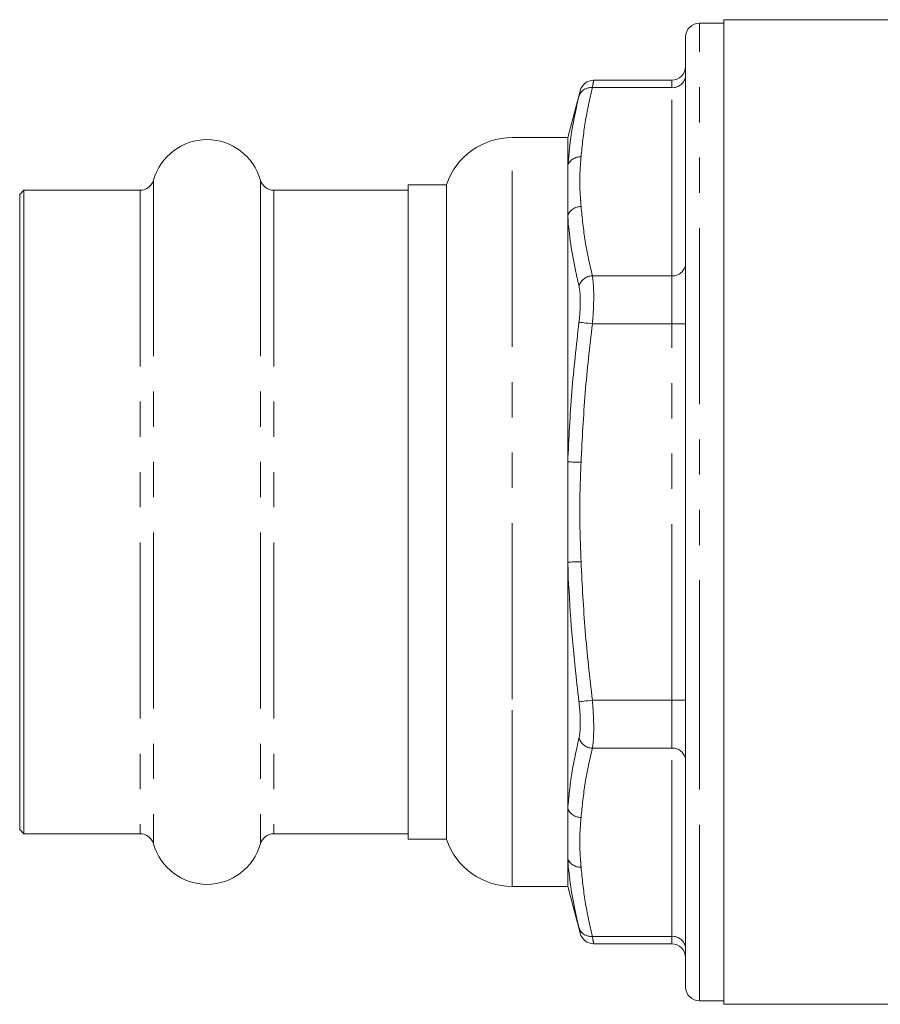
# Model space of a CAD drawing. Units: millimetres. Extents: x 171 to 236, y 93 to 266.
# Drawn here: x 171 to 202, y 180 to 215 of the extents above; entities that cross this region are included whole.
import ezdxf

# ---------------------------------------------------------------- set-up
doc = ezdxf.new("R2010")
doc.units = ezdxf.units.MM
doc.linetypes.add('PHANTOM', pattern=[12.7, 6.35, -1.27, 1.27, -1.27, 1.27, -1.27])

msp = doc.modelspace()

# ---------------------------------------------------------------- linework, layer by layer
at = {"color": 7, "linetype": 'Continuous', "lineweight": 15}
for p, q in [((196.05, 215.334), (195.175, 215.334)), ((202.346, 215.459), (196.05, 215.459)), ((196.05, 215.459), (196.05, 197.709)), ((194.675, 189.146), (194.675, 214.834)), ((194.175, 213.276), (191.358, 213.276)), ((190.875, 212.886), (190.425, 211.209)), ((190.425, 211.209), (188.425, 211.209)), ((190.425, 210.199), (190.425, 211.209)), ((190.425, 208.39), (190.425, 210.199)), ((186.057, 209.509), (184.675, 209.509)), ((184.675, 209.509), (184.675, 185.909)), ((186.057, 191.809), (186.057, 209.509)), ((170.825, 209.309), (170.675, 209.159)), ((170.675, 209.159), (170.675, 186.259)), ((175.018, 209.309), (170.825, 209.309)), ((170.825, 209.309), (170.825, 186.109)), ((184.675, 209.309), (179.833, 209.309)), ((190.425, 199.518), (190.425, 208.39)), ((190.425, 195.9), (190.425, 199.518)), ((196.05, 197.709), (196.05, 179.959)), ((190.425, 187.027), (190.425, 195.9)), ((186.057, 185.909), (186.057, 191.809)), ((194.675, 180.584), (194.675, 189.146)), ((190.425, 185.218), (190.425, 187.027)), ((170.675, 186.259), (170.825, 186.109)), ((170.825, 186.109), (175.018, 186.109)), ((179.833, 186.109), (184.675, 186.109)), ((184.675, 185.909), (186.057, 185.909)), ((190.425, 184.209), (190.425, 185.218)), ((188.425, 184.209), (190.425, 184.209)), ((190.425, 184.209), (190.875, 182.531)), ((191.358, 182.141), (194.175, 182.141)), ((195.175, 180.084), (196.05, 180.084)), ((196.05, 179.959), (222.8, 179.959))]:
    msp.add_line(p, q, dxfattribs=at)
at = {"color": 8, "linetype": 'PHANTOM', "lineweight": 0}
for p, q in [((195.175, 188.896), (195.175, 215.334)), ((191.314, 213.008), (194.175, 213.008)), ((194.175, 213.008), (194.175, 213.276)), ((194.175, 206.224), (194.175, 213.008)), ((188.425, 190.959), (188.425, 211.209)), ((190.425, 210.199), (190.45, 210.402)), ((175.5, 209.674), (175.5, 185.744)), ((179.351, 209.674), (179.351, 185.744)), ((175.018, 209.309), (175.018, 186.109)), ((179.833, 209.309), (179.833, 186.109)), ((191.314, 206.224), (194.175, 206.224)), ((194.175, 204.492), (194.175, 206.224)), ((191.314, 204.492), (194.175, 204.492)), ((194.175, 190.925), (194.175, 204.492)), ((194.175, 204.492), (194.675, 204.492)), ((188.425, 184.209), (188.425, 190.959)), ((191.314, 190.925), (194.175, 190.925)), ((194.175, 190.925), (194.675, 190.925)), ((194.175, 189.193), (194.175, 190.925)), ((191.314, 189.193), (194.175, 189.193)), ((194.175, 182.409), (194.175, 189.193)), ((195.175, 180.084), (195.175, 188.896)), ((191.314, 182.409), (194.175, 182.409)), ((194.175, 182.141), (194.175, 182.409))]:
    msp.add_line(p, q, dxfattribs=at)
at = {"color": 8, "linetype": 'PHANTOM', "lineweight": 0, "flags": 128}
for points in [[(190.831, 204.551), (190.857, 204.548), (190.896, 204.544), (190.946, 204.537), (191.006, 204.53), (191.076, 204.522), (191.151, 204.512), (191.232, 204.503), (191.314, 204.492)], [(190.425, 199.518), (190.453, 199.517), (190.492, 199.515), (190.543, 199.513), (190.604, 199.511), (190.672, 199.509), (190.747, 199.506), (190.827, 199.503), (190.908, 199.5)], [(190.425, 195.9), (190.453, 195.901), (190.492, 195.902), (190.543, 195.904), (190.604, 195.906), (190.672, 195.908), (190.747, 195.911), (190.827, 195.914), (190.908, 195.917)], [(190.831, 190.866), (190.857, 190.869), (190.896, 190.874), (190.946, 190.88), (191.006, 190.887), (191.076, 190.896), (191.151, 190.905), (191.232, 190.915), (191.314, 190.925)]]:
    msp.add_lwpolyline(points, dxfattribs=at)
at = {"color": 7, "linetype": 'Continuous', "lineweight": 15}
for centre, radius, start, end in [((195.175, 214.834), 0.5, 90, 180), ((194.175, 213.776), 0.5, 270, 0), ((191.363, 212.776), 0.5, 90.3645, 166.4354), ((177.425, 209.134), 2, 15.6643, 164.3357), ((188.425, 208.709), 2.5, 90, 161.3371), ((175.018, 209.809), 0.5, 270, 344.3357), ((179.833, 209.809), 0.5, 195.6643, 270), ((175.018, 185.609), 0.5, 15.6643, 90), ((179.833, 185.609), 0.5, 90, 164.3357), ((177.425, 186.284), 2, 195.6643, 344.3357), ((188.425, 186.709), 2.5, 198.6629, 270), ((191.363, 182.641), 0.5, 193.5644, 269.4639), ((194.175, 181.641), 0.5, 0, 90), ((195.175, 180.584), 0.5, 180, 270)]:
    msp.add_arc(centre, radius, start, end, dxfattribs=at)
at = {"color": 8, "linetype": 'PHANTOM', "lineweight": 0}
for centre, radius, start, end in [((194.207, 213.477), 0.47, 266.1888, 355.598), ((191.261, 212.558), 0.454, 83.2017, 161.1353), ((190.878, 210.031), 0.482, 86.3294, 159.6109), ((190.898, 208.217), 0.503, 88.8449, 159.9441), ((194.207, 206.694), 0.47, 266.1886, 355.5982), ((191.331, 205.7), 0.525, 91.7711, 162.0478), ((191.331, 189.717), 0.525, 197.9522, 268.2289), ((194.207, 188.724), 0.47, 4.4018, 93.8114), ((190.898, 187.2), 0.503, 200.0559, 271.1551), ((190.878, 185.386), 0.482, 200.3891, 273.6706), ((191.261, 182.859), 0.454, 198.8647, 276.7983), ((194.207, 181.94), 0.47, 4.402, 93.8112)]:
    msp.add_arc(centre, radius, start, end, dxfattribs=at)
for points, knots in [([(191.314, 213.008), (191.22, 212.594), (191.031, 211.764), (190.949, 210.93), (190.908, 210.512)], [0, 0, 0, 0, 0.499566, 1, 1, 1, 1]), ([(191.358, 213.25), (191.36, 213.256), (191.364, 213.279), (191.34, 213.151), (191.318, 213.028), (191.314, 213.008)], [0, 0, 0, 0, 0.258565, 0.883483, 1, 1, 1, 1]), ([(190.831, 212.705), (190.835, 212.719), (190.857, 212.812), (190.881, 212.908), (190.877, 212.891), (190.875, 212.886)], [0, 0, 0, 0, 0.116526, 0.741005, 1, 1, 1, 1]), ([(190.908, 210.512), (190.887, 210.265), (190.842, 209.75), (190.874, 209.153), (190.902, 208.803), (190.908, 208.721)], [0, 0, 0, 0, 0.41475, 0.861145, 1, 1, 1, 1]), ([(190.831, 205.862), (190.793, 206.028), (190.599, 206.861), (190.474, 207.706), (190.426, 208.382), (190.425, 208.39)], [0, 0, 0, 0, 0.197991, 0.990376, 1, 1, 1, 1]), ([(190.908, 208.721), (190.949, 208.304), (191.031, 207.47), (191.22, 206.64), (191.314, 206.224)], [0, 0, 0, 0, 0.499513, 1, 1, 1, 1]), ([(191.314, 206.224), (191.331, 206.097), (191.364, 205.841), (191.366, 205.262), (191.341, 204.79), (191.318, 204.533), (191.314, 204.492)], [0, 0, 0, 0, 0.314327, 0.629266, 0.941739, 1, 1, 1, 1]), ([(190.831, 204.551), (190.835, 204.582), (190.858, 204.776), (190.883, 205.133), (190.881, 205.571), (190.848, 205.765), (190.831, 205.862)], [0, 0, 0, 0, 0.058309, 0.370796, 0.685593, 1, 1, 1, 1]), ([(190.425, 199.518), (190.466, 200.358), (190.548, 202.04), (190.737, 203.714), (190.831, 204.551)], [0, 0, 0, 0, 0.4995194, 1, 1, 1, 1]), ([(191.314, 204.492), (191.22, 203.663), (191.031, 202.004), (190.949, 200.335), (190.908, 199.5)], [0, 0, 0, 0, 0.499566, 1, 1, 1, 1]), ([(190.908, 199.5), (190.887, 199.005), (190.842, 197.977), (190.874, 196.781), (190.902, 196.083), (190.908, 195.917)], [0, 0, 0, 0, 0.41475, 0.861145, 1, 1, 1, 1]), ([(190.831, 190.866), (190.793, 191.197), (190.599, 192.853), (190.474, 194.534), (190.426, 195.883), (190.425, 195.9)], [0, 0, 0, 0, 0.19799, 0.990376, 1, 1, 1, 1]), ([(190.908, 195.917), (190.949, 195.083), (191.031, 193.415), (191.22, 191.755), (191.314, 190.925)], [0, 0, 0, 0, 0.499513, 1, 1, 1, 1]), ([(190.831, 189.555), (190.835, 189.571), (190.858, 189.672), (190.883, 189.924), (190.881, 190.369), (190.848, 190.7), (190.831, 190.866)], [0, 0, 0, 0, 0.058309, 0.370796, 0.685593, 1, 1, 1, 1]), ([(191.314, 190.925), (191.331, 190.705), (191.364, 190.266), (191.366, 189.679), (191.341, 189.346), (191.318, 189.214), (191.314, 189.193)], [0, 0, 0, 0, 0.314327, 0.629266, 0.941739, 1, 1, 1, 1]), ([(190.425, 187.027), (190.466, 187.449), (190.548, 188.292), (190.737, 189.134), (190.831, 189.555)], [0, 0, 0, 0, 0.499519, 1, 1, 1, 1]), ([(191.314, 189.193), (191.22, 188.778), (191.031, 187.948), (190.949, 187.114), (190.908, 186.697)], [0, 0, 0, 0, 0.499566, 1, 1, 1, 1]), ([(190.908, 186.697), (190.887, 186.449), (190.842, 185.935), (190.874, 185.337), (190.902, 184.988), (190.908, 184.905)], [0, 0, 0, 0, 0.41475, 0.861145, 1, 1, 1, 1]), ([(190.831, 182.713), (190.793, 182.877), (190.599, 183.7), (190.474, 184.537), (190.426, 185.21), (190.425, 185.218)], [0, 0, 0, 0, 0.197991, 0.990376, 1, 1, 1, 1]), ([(190.908, 184.905), (190.949, 184.488), (191.031, 183.654), (191.22, 182.824), (191.314, 182.409)], [0, 0, 0, 0, 0.499513, 1, 1, 1, 1]), ([(190.875, 182.531), (190.876, 182.528), (190.878, 182.52), (190.849, 182.638), (190.831, 182.713)], [0, 0, 0, 0, 0.370687, 1, 1, 1, 1]), ([(191.314, 182.409), (191.332, 182.31), (191.361, 182.153), (191.359, 182.163), (191.358, 182.167)], [0, 0, 0, 0, 0.628336, 1, 1, 1, 1])]:
    msp.add_open_spline(points, degree=3, knots=knots, dxfattribs=at)
at = {"color": 7, "linetype": 'Continuous', "lineweight": 15}
msp.add_open_spline([(190.45, 210.402), (190.484, 210.753), (190.561, 211.524), (190.736, 212.288), (190.831, 212.705)], degree=3, knots=[0, 0, 0, 0, 0.455508, 1, 1, 1, 1], dxfattribs=at)

doc.saveas('drawing.dxf')
